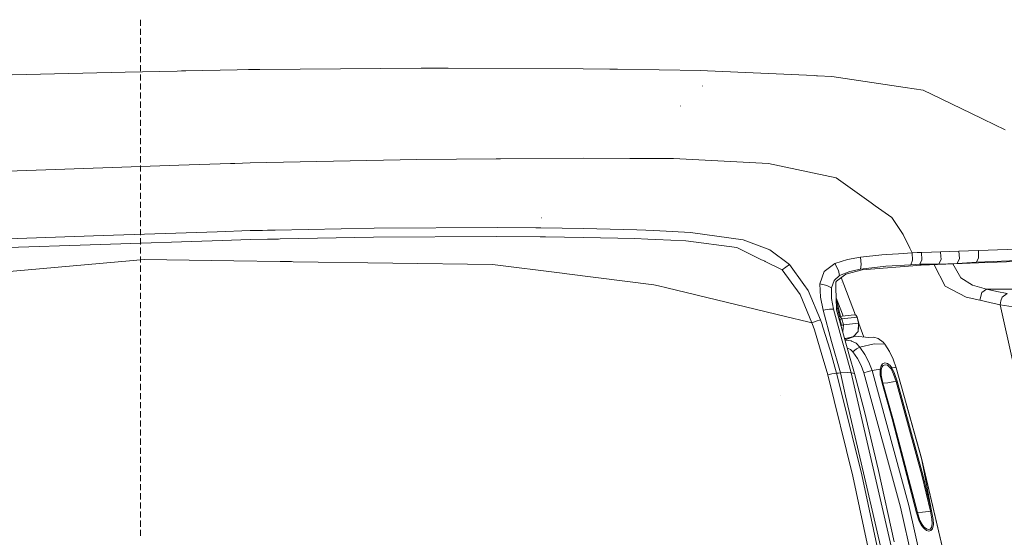
# Model space of a CAD drawing. Units: millimetres. Extents: x 1528 to 8270, y 240 to 3694.
# Drawn here: x 2573 to 3221, y 2063 to 2404 of the extents above; entities that cross this region are included whole.
import ezdxf

# ---------------------------------------------------------------- set-up
doc = ezdxf.new("R2010")
doc.units = ezdxf.units.MM

msp = doc.modelspace()

# ---------------------------------------------------------------- linework, layer by layer
at = {"color": 18, "linetype": 'Continuous', "lineweight": 18}
for p, q in [((2652.70166, 2400.069824), (2652.70166, 2404.065918)), ((2652.70166, 2394.075439), (2652.70166, 2398.071533)), ((2652.70166, 2388.081299), (2652.70166, 2392.077393)), ((2652.70166, 2382.087158), (2652.70166, 2386.083252)), ((2652.70166, 2376.093018), (2652.70166, 2380.088867)), ((2652.70166, 2370.098633), (2652.70166, 2374.094727)), ((2837.5354, 2372.205078), (2731.265381, 2371.376953)), ((2852.32251, 2372.149902), (2837.5354, 2372.205078)), ((2855.215576, 2372.13916), (2852.322754, 2372.149902)), ((2943.95874, 2371.80957), (2855.215576, 2372.13916)), ((2642.56958, 2369.452637), (2534.637207, 2366.938477)), ((2676.751221, 2370.248779), (2642.569824, 2369.452637)), ((2652.70166, 2364.104492), (2652.70166, 2368.10083)), ((2679.599609, 2370.31543), (2676.751221, 2370.248779)), ((2682.447754, 2370.381592), (2679.599609, 2370.31543)), ((2716.35083, 2371.171387), (2682.447998, 2370.381592)), ((2716.35083, 2371.171387), (2723.807373, 2371.276855)), ((2731.265381, 2371.376953), (2723.807373, 2371.276855)), ((2961.610596, 2371.515381), (2943.95874, 2371.80957)), ((2964.064453, 2371.474609), (2961.610596, 2371.515381)), ((2965.999756, 2371.442139), (2964.064453, 2371.474609)), ((2966.123291, 2371.440186), (2966, 2371.442139)), ((2966.753906, 2371.429932), (2966.123291, 2371.440186)), ((3021.500488, 2370.517822), (2966.753906, 2371.429932)), ((3025.877686, 2370.445068), (3021.503906, 2370.517822)), ((3096.116699, 2367.255859), (3025.877686, 2370.445068)), ((3097.619385, 2367.187744), (3096.116699, 2367.255859)), ((3098.235352, 2367.159668), (3097.619385, 2367.187744)), ((3107.733398, 2366.728271), (3098.235596, 2367.159668)), ((3125.21875, 2364.119629), (3107.733398, 2366.728271)), ((2652.70166, 2358.110352), (2652.70166, 2362.106445)), ((3022.591309, 2360.292969), (3022.568604, 2360.480469)), ((3155.99292, 2359.528076), (3125.35083, 2364.099854)), ((3167.844482, 2357.76001), (3156.004883, 2359.526367)), ((2652.70166, 2352.115967), (2652.70166, 2356.112305)), ((3179.726807, 2352.010986), (3167.844482, 2357.76001)), ((2652.70166, 2346.121826), (2652.70166, 2350.118164)), ((3008.186768, 2347.081543), (3008.137939, 2347.292236)), ((3206.465576, 2339.074219), (3179.726807, 2352.010986)), ((2652.70166, 2340.12793), (2652.70166, 2344.124023)), ((2652.70166, 2334.133545), (2652.70166, 2338.129639)), ((3207.340332, 2338.651123), (3206.465576, 2339.074219)), ((3221.911377, 2331.601318), (3207.340332, 2338.651123)), ((2652.70166, 2328.139404), (2652.70166, 2332.135498)), ((2652.70166, 2322.145264), (2652.70166, 2326.141357)), ((2652.70166, 2316.151123), (2652.70166, 2320.147217)), ((2652.70166, 2310.156738), (2652.70166, 2314.152832)), ((2497.487549, 2302.041504), (2677.914307, 2308.234131)), ((2652.70166, 2304.162598), (2652.70166, 2308.158691)), ((2677.914307, 2308.234131), (2711.88208, 2309.400146)), ((2711.882324, 2309.400146), (2714.712646, 2309.49707)), ((2714.712891, 2309.49707), (2724.940918, 2309.848145)), ((2834.626221, 2311.949463), (2724.940918, 2309.848145)), ((2834.626221, 2311.949463), (2886.818604, 2312.400879)), ((2886.818848, 2312.400879), (2889.691162, 2312.425781)), ((2889.691406, 2312.425781), (2944.348389, 2312.898438)), ((2974.786865, 2312.766846), (2944.348389, 2312.898438)), ((2977.405273, 2312.755615), (2974.786865, 2312.766846)), ((2979.334961, 2312.74707), (2977.405273, 2312.755615)), ((2979.458252, 2312.746582), (2979.335205, 2312.74707)), ((2979.916016, 2312.744629), (2979.458252, 2312.746582)), ((3003.409912, 2312.642822), (2979.916016, 2312.744629)), ((3066.004883, 2309.393799), (3003.409912, 2312.642822)), ((3110.57373, 2299.943359), (3066.004883, 2309.393799)), ((2652.70166, 2298.168457), (2652.70166, 2302.164551)), ((2652.70166, 2292.174316), (2652.70166, 2296.170166)), ((3133.525635, 2283.606445), (3110.57373, 2299.943359)), ((2652.70166, 2286.179932), (2652.70166, 2290.176025)), ((2652.70166, 2280.185791), (2652.70166, 2284.181885)), ((3136.281738, 2281.644775), (3133.554688, 2283.585938)), ((3147.239258, 2273.845459), (3136.309814, 2281.624756)), ((2652.70166, 2274.19165), (2652.70166, 2278.187744)), ((2652.70166, 2268.197266), (2652.70166, 2272.193604)), ((2916.818848, 2273.560059), (2916.74585, 2273.563721)), ((3154.676025, 2262.631104), (3147.239258, 2273.845459)), ((2532.086426, 2258.767334), (2628.091309, 2261.977051)), ((2628.091553, 2261.977051), (2703.171631, 2264.487061)), ((2652.70166, 2262.203125), (2652.70166, 2266.199463)), ((2703.171631, 2264.487061), (2724.94165, 2265.215088)), ((2732.915527, 2265.36792), (2724.94165, 2265.215088)), ((2736.341553, 2265.433594), (2732.915527, 2265.36792)), ((2737.256104, 2265.450928), (2736.341553, 2265.433594)), ((2740.111328, 2265.505615), (2737.256348, 2265.450928)), ((2741.253418, 2265.527588), (2740.111328, 2265.505615)), ((2806.39917, 2266.776611), (2741.253662, 2265.527588)), ((2806.39917, 2266.776611), (2887.881836, 2267.226318)), ((2887.881836, 2267.226318), (2912.992432, 2267.066895)), ((2912.992432, 2267.066895), (2915.889893, 2267.04834)), ((2915.889893, 2267.04834), (2916.115723, 2267.047119)), ((2916.115723, 2267.047119), (2944.348633, 2266.666016)), ((2944.348633, 2266.666016), (2979.493164, 2265.851562)), ((2979.493164, 2265.851562), (2985.374756, 2265.559814)), ((2985.374756, 2265.559814), (2990.556396, 2265.303223)), ((2990.556396, 2265.303223), (3014.600342, 2264.111328)), ((3014.600342, 2264.111328), (3049.331543, 2259.085205)), ((3154.676025, 2262.631104), (3159.159424, 2253.670166)), ((2532.228271, 2252.925537), (2626.398682, 2256.07373)), ((2626.398682, 2256.07373), (2706.483398, 2258.750732)), ((2652.70166, 2256.208984), (2652.70166, 2260.205322)), ((2706.483398, 2258.750732), (2724.94165, 2259.368164)), ((2724.94165, 2259.368164), (2736.25415, 2259.584717)), ((2736.254395, 2259.584717), (2739.680664, 2259.650146)), ((2739.680664, 2259.650146), (2740.594971, 2259.667969)), ((2740.595215, 2259.667969), (2743.450439, 2259.722412)), ((2743.450439, 2259.722412), (2744.592285, 2259.744385)), ((2744.592285, 2259.744385), (2805.980469, 2260.92041)), ((2805.980469, 2260.92041), (2887.044189, 2261.37207)), ((2887.047607, 2261.37207), (2915.670166, 2261.192627)), ((2915.670166, 2261.192627), (2916.389648, 2261.182617)), ((2916.389893, 2261.182617), (2919.299072, 2261.143311)), ((2919.299072, 2261.143311), (2944.294189, 2260.80542)), ((2978.032715, 2260.030029), (2944.294189, 2260.80542)), ((2986.705322, 2259.625977), (2978.032715, 2260.030029)), ((2991.883789, 2259.384766), (2986.705322, 2259.625977)), ((3011.740967, 2258.459717), (2991.883789, 2259.384766)), ((3045.150635, 2254.059082), (3011.740967, 2258.459717)), ((3066.862305, 2252.518311), (3049.331543, 2259.085205)), ((2652.70166, 2250.214844), (2652.70166, 2254.210938)), ((3045.150635, 2254.059082), (3060.990723, 2246.330078)), ((3066.862305, 2252.518311), (3079.966309, 2242.922607)), ((3140.586914, 2249.258301), (3126.525146, 2247.807373)), ((3143.652344, 2249.574707), (3140.587158, 2249.258301)), ((3151.657471, 2250.056152), (3143.652344, 2249.574707)), ((3160.695557, 2250.600098), (3151.657471, 2250.056152)), ((3159.159424, 2253.670166), (3160.695557, 2250.600098)), ((3163.793945, 2250.73999), (3160.695557, 2250.600098)), ((3160.78833, 2245.71875), (3160.695557, 2250.600098)), ((3166.862061, 2250.869629), (3163.793945, 2250.73999)), ((3173.230713, 2251.119873), (3166.862061, 2250.869629)), ((3166.874512, 2245.988037), (3166.862061, 2250.869629)), ((3179.263672, 2251.342285), (3173.230713, 2251.119873)), ((3185.272217, 2251.555176), (3179.263672, 2251.342285)), ((3179.54126, 2248.130127), (3179.263672, 2251.342285)), ((3191.431396, 2251.768555), (3185.272217, 2251.555176)), ((3197.781982, 2251.984619), (3191.431396, 2251.768555)), ((3191.699463, 2246.839844), (3191.431396, 2251.768555)), ((3204.317139, 2252.205811), (3197.781982, 2251.984619)), ((3204.314209, 2247.339355), (3204.317139, 2252.205811)), ((3236.209229, 2253.282471), (3204.317139, 2252.205811)), ((2427.11792, 2226.028564), (2655.253906, 2246.137451)), ((2652.70166, 2244.220703), (2652.70166, 2248.216797)), ((2655.253906, 2246.137451), (2714.232666, 2245.328613)), ((2714.23291, 2245.328613), (2744.726318, 2244.910645)), ((2744.726562, 2244.910645), (2748.218018, 2244.862793)), ((2748.218262, 2244.862793), (2749.150146, 2244.849854)), ((2749.150391, 2244.849854), (2752.059814, 2244.810059)), ((2752.060059, 2244.810059), (2753.223877, 2244.794189)), ((2753.223877, 2244.794189), (2884.429688, 2242.995117)), ((2884.429688, 2242.995117), (2930.231934, 2237.207031)), ((3060.990723, 2246.329834), (3063.625488, 2245.044434)), ((3063.656738, 2245.029297), (3063.802734, 2244.958008)), ((3063.803955, 2244.957275), (3075.038086, 2239.475586)), ((3077.561035, 2241.265137), (3079.966309, 2242.922607)), ((3079.966309, 2242.922607), (3089.356689, 2229.77832)), ((3109.672119, 2243.553711), (3106.168945, 2240.930176)), ((3117.947998, 2246.244141), (3109.672119, 2243.553711)), ((3112.103271, 2239.103271), (3109.672119, 2243.553711)), ((3126.525146, 2247.807373), (3117.947998, 2246.244141)), ((3127.134766, 2243.022461), (3126.525146, 2247.807373)), ((3126.626709, 2239.957764), (3127.134766, 2243.022461)), ((3166.467041, 2242.467285), (3127.755859, 2239.447998)), ((3143.205078, 2241.778809), (3159.762939, 2242.779053)), ((3159.762939, 2242.779053), (3160.78833, 2245.71875)), ((3159.762939, 2242.779053), (3162.699707, 2242.921631)), ((3162.699707, 2242.921631), (3165.631592, 2243.057129)), ((3165.631592, 2243.057129), (3166.874512, 2245.988037)), ((3165.631592, 2243.057129), (3172.126953, 2243.196533)), ((3166.467041, 2242.467285), (3165.631592, 2243.057129)), ((3204.269775, 2243.956299), (3166.467041, 2242.467285)), ((3166.467041, 2242.467285), (3184.12085, 2243.35498)), ((3172.126953, 2243.196533), (3178.154297, 2243.169922)), ((3175.046143, 2242.80542), (3182.435791, 2228.635498)), ((3178.154297, 2243.169922), (3179.693115, 2246.371826)), ((3178.154297, 2243.169922), (3184.12085, 2243.35498)), ((3179.693115, 2246.371826), (3179.54126, 2248.130127)), ((3184.12085, 2243.35498), (3190.230713, 2243.69165)), ((3192.565918, 2234.26123), (3187.463135, 2243.294434)), ((3190.230713, 2243.69165), (3191.699463, 2246.839844)), ((3190.230713, 2243.69165), (3196.536865, 2244.053955)), ((3196.536865, 2244.053955), (3203.033691, 2244.40332)), ((3203.033691, 2244.40332), (3204.314209, 2247.339355)), ((3203.033691, 2244.40332), (3237.540771, 2245.908691)), ((3204.269775, 2243.956299), (3235.012207, 2245.122559)), ((2652.70166, 2238.226562), (2652.70166, 2242.222656)), ((2652.70166, 2232.232422), (2652.70166, 2236.228271)), ((2930.231934, 2237.207031), (2933.345947, 2236.813721)), ((2933.346191, 2236.813721), (2990.599609, 2229.578613)), ((3075.038086, 2239.475586), (3077.561035, 2241.265137)), ((3075.038086, 2239.475586), (3086.802002, 2223.226318)), ((3102.786621, 2238.397217), (3099.826904, 2230.317871)), ((3106.168945, 2240.930176), (3102.786621, 2238.397217)), ((3116.883789, 2236.632324), (3110.819092, 2232.076416)), ((3112.838623, 2235.70752), (3112.103271, 2239.103271)), ((3119.508301, 2238.443604), (3112.838623, 2235.70752)), ((3127.755859, 2239.447998), (3116.883789, 2236.632324)), ((3126.626709, 2239.957764), (3119.508301, 2238.443604)), ((3143.205078, 2241.778809), (3126.626709, 2239.957764)), ((2652.70166, 2226.238037), (2652.70166, 2230.234131)), ((2990.599609, 2229.578613), (2993.606201, 2228.858154)), ((3089.358398, 2229.775635), (3092.117432, 2225.913818)), ((3099.826904, 2230.317871), (3100.213867, 2221.518555)), ((3104.470459, 2229.168213), (3099.826904, 2230.317871)), ((3109.205811, 2232.316162), (3107.466064, 2227.624268)), ((3112.838623, 2235.70752), (3109.205811, 2232.316162)), ((3110.819092, 2232.076416), (3110.356934, 2231.316895)), ((3110.356934, 2231.316895), (3110.437744, 2227.724854)), ((3113.946777, 2229.434814), (3113.921631, 2229.436035)), ((3113.932861, 2231.237305), (3113.922607, 2231.238037)), ((3113.94873, 2234.42749), (3123.341064, 2209.593506)), ((3192.565918, 2234.26123), (3200.368164, 2229.401123)), ((3200.368164, 2229.401123), (3209.547852, 2226.722412)), ((2652.70166, 2220.243896), (2652.70166, 2224.23999)), ((2993.606201, 2228.858154), (2999.021484, 2227.560547)), ((2999.021484, 2227.560547), (3077.197754, 2208.82666)), ((3086.802002, 2223.226318), (3094.593018, 2204.657959)), ((3092.117432, 2225.913818), (3100.219238, 2206.568848)), ((3104.470459, 2229.168213), (3107.466064, 2227.624268)), ((3107.466064, 2227.624268), (3107.564941, 2220.589111)), ((3110.437744, 2227.724609), (3110.757568, 2213.49585)), ((3196.126465, 2221.478027), (3182.435791, 2228.635498)), ((3206.364502, 2224.414062), (3205.04126, 2219.39502)), ((3209.547852, 2226.722412), (3206.364502, 2224.414062)), ((3243.60498, 2226.831787), (3209.547852, 2226.722412)), ((3209.547852, 2226.722412), (3216.296631, 2225.25415)), ((3216.296631, 2225.25415), (3223.047119, 2223.815186)), ((3219.881836, 2221.447021), (3223.047119, 2223.815186)), ((2652.70166, 2214.249756), (2652.70166, 2218.24585)), ((3100.213867, 2221.518555), (3101.951172, 2212.80957)), ((3107.564941, 2220.589111), (3108.881104, 2213.579102)), ((3114.810303, 2210.192871), (3110.589844, 2220.959717)), ((3113.416016, 2208.724121), (3110.598389, 2220.581787)), ((3110.668945, 2217.437012), (3112.763672, 2208.645508)), ((3205.04126, 2219.39502), (3196.126465, 2221.478027)), ((3205.04126, 2219.39502), (3211.821533, 2217.879395)), ((3211.821533, 2217.879395), (3218.604004, 2216.391357)), ((3218.928955, 2219.030762), (3218.604004, 2216.391357)), ((3219.881836, 2221.447021), (3218.928955, 2219.030762)), ((2652.70166, 2208.255371), (2652.70166, 2212.251465)), ((3106.17627, 2213.52832), (3101.951172, 2212.80957)), ((3101.951172, 2212.80957), (3107.571289, 2192.204834)), ((3108.881104, 2213.579102), (3106.17627, 2213.52832)), ((3108.881104, 2213.579102), (3114.580566, 2192.625244)), ((3110.757568, 2213.49585), (3110.832031, 2213.191895)), ((3110.832031, 2213.191895), (3119.416016, 2182.605957)), ((3115.28125, 2208.948975), (3114.810303, 2210.192871)), ((3218.604004, 2216.391357), (3227.176514, 2215.11377)), ((3251.876221, 2065.464111), (3218.604004, 2216.391357)), ((2652.70166, 2202.26123), (2652.70166, 2206.257324)), ((3077.198242, 2208.82666), (3092.02417, 2205.273682)), ((3092.02417, 2205.273682), (3094.593018, 2204.657959)), ((3097.489258, 2205.660156), (3094.593018, 2204.657959)), ((3094.593018, 2204.657959), (3095.420166, 2202.264893)), ((3097.489258, 2205.660156), (3100.219238, 2206.568848)), ((3100.219238, 2206.568848), (3101.059814, 2204.126953)), ((3101.059814, 2204.126953), (3101.879639, 2201.678223)), ((3112.169189, 2208.42749), (3112.486328, 2208.612061)), ((3112.758545, 2207.326904), (3112.445557, 2207.443359)), ((3122.389893, 2209.805176), (3112.486328, 2208.612061)), ((3112.486328, 2208.612061), (3113.766357, 2208.128174)), ((3113.047119, 2206.823486), (3112.758545, 2207.326904)), ((3113.517578, 2206.95166), (3113.047119, 2206.823486)), ((3114.038574, 2202.909424), (3113.047119, 2206.823486)), ((3113.760254, 2207.010498), (3113.517578, 2206.95166)), ((3113.987305, 2207.059814), (3113.760254, 2207.010498)), ((3113.766357, 2208.128174), (3114.338379, 2207.121094)), ((3114.338379, 2207.121094), (3113.987305, 2207.059814)), ((3124.351074, 2208.32959), (3114.338379, 2207.121094)), ((3115.32959, 2203.206787), (3114.338379, 2207.121094)), ((3115.32959, 2203.206787), (3125.342285, 2204.415527)), ((3122.389893, 2209.805176), (3123.53125, 2209.551025)), ((3123.742432, 2209.462158), (3123.53125, 2209.551025)), ((3124.351074, 2208.32959), (3123.53125, 2209.551025)), ((3124.495361, 2208.328369), (3123.742432, 2209.462158)), ((3124.495361, 2208.328369), (3124.351074, 2208.32959)), ((3125.342285, 2204.415527), (3124.351074, 2208.32959)), ((3125.468018, 2204.389404), (3124.495361, 2208.328369)), ((3125.009521, 2198.73999), (3125.342285, 2204.415527)), ((3125.155762, 2198.933105), (3125.468018, 2204.389404)), ((3125.468018, 2204.389404), (3125.342285, 2204.415527)), ((3125.447021, 2204.025391), (3128.789307, 2195.188232)), ((2652.70166, 2196.26709), (2652.70166, 2200.263184)), ((3095.420166, 2202.264893), (3096.225586, 2199.864258)), ((3096.225586, 2199.864258), (3100.802979, 2185.110352)), ((3101.879639, 2201.678223), (3106.584229, 2186.578369)), ((3113.954102, 2202.067383), (3114.038574, 2202.909424)), ((3114.038574, 2202.909424), (3114.751709, 2203.095947)), ((3114.751709, 2203.095947), (3115.32959, 2203.206787)), ((3114.887939, 2198.740479), (3115.32959, 2203.206787)), ((3121.912598, 2195.535645), (3125.009521, 2198.73999)), ((3125.155762, 2198.933105), (3125.009521, 2198.73999)), ((2652.70166, 2190.272949), (2652.70166, 2194.269043)), ((3107.571289, 2192.204834), (3113.33374, 2171.599609)), ((3114.580566, 2192.625244), (3117.320312, 2182.832764)), ((3117.373291, 2194.362549), (3116.157715, 2194.21582)), ((3116.208496, 2194.035156), (3116.93042, 2194.248291)), ((3116.419189, 2193.283936), (3123.103027, 2195.843018)), ((3116.996094, 2193.0625), (3116.504395, 2192.980713)), ((3123.103027, 2195.843018), (3116.93042, 2194.248291)), ((3120.490479, 2192.639893), (3116.996094, 2193.0625)), ((3120.715088, 2192.528809), (3120.490479, 2192.639893)), ((3123.646973, 2191.080566), (3120.717285, 2192.528076)), ((3132.174561, 2194.79834), (3123.103027, 2195.843018)), ((3126.153564, 2188.589111), (3123.646973, 2191.080566)), ((3126.153564, 2188.589111), (3135.639404, 2190.800049)), ((3135.270752, 2195.093994), (3132.174561, 2194.79834)), ((3138.28418, 2194.277832), (3135.270752, 2195.093994)), ((3135.639404, 2190.800049), (3142.600342, 2190.571045)), ((3138.28418, 2194.277832), (3141.48877, 2191.931152)), ((3141.48877, 2191.931152), (3142.600342, 2190.571045)), ((3142.600342, 2190.571045), (3145.606689, 2185.789062)), ((2652.70166, 2184.278564), (2652.70166, 2188.274902)), ((3100.802979, 2185.110352), (3104.99292, 2170.232422)), ((3106.584229, 2186.578369), (3110.857666, 2171.342529)), ((3117.932129, 2187.893799), (3117.984131, 2187.888428)), ((3117.984131, 2187.888428), (3119.945312, 2186.980225)), ((3119.945312, 2186.980225), (3121.545166, 2185.454834)), ((3121.545166, 2185.454834), (3123.9021, 2187.334473)), ((3121.545166, 2185.454834), (3124.547852, 2181.133057)), ((3123.9021, 2187.334473), (3126.153564, 2188.589111)), ((3126.153564, 2188.589111), (3129.456055, 2183.7771)), ((3145.606689, 2185.789062), (3148.120361, 2180.618408)), ((2652.70166, 2178.284424), (2652.70166, 2182.280762)), ((3117.320312, 2182.832764), (3120.44873, 2171.650879)), ((3119.416016, 2182.605957), (3122.614014, 2171.211914)), ((3124.547852, 2181.133057), (3126.97998, 2176.513184)), ((3132.141357, 2178.623291), (3129.456055, 2183.7771)), ((3134.21167, 2173.126221), (3132.141357, 2178.623291)), ((3141.156006, 2177.677002), (3140.141846, 2176.243408)), ((3141.156006, 2177.677002), (3142.589355, 2178.270752)), ((3144.303467, 2177.862305), (3142.589355, 2178.270752)), ((3144.303467, 2177.862305), (3146.066162, 2176.440918)), ((3148.120361, 2180.618408), (3150.132568, 2175.044678)), ((2652.70166, 2172.290283), (2652.70166, 2176.286621)), ((3107.751953, 2170.935303), (3110.857666, 2171.342529)), ((3110.857666, 2171.342529), (3112.088623, 2171.471436)), ((3110.857666, 2171.342529), (3114.675781, 2155.955566)), ((3112.088623, 2171.471436), (3113.33374, 2171.599609)), ((3117.738525, 2171.913574), (3113.33374, 2171.599609)), ((3113.33374, 2171.599609), (3116.831299, 2156.532959)), ((3120.44873, 2171.650879), (3117.738525, 2171.913574)), ((3120.44873, 2171.650879), (3150.531006, 2041.797974)), ((3122.614014, 2171.211914), (3120.44873, 2171.650879)), ((3122.614014, 2171.211914), (3129.165039, 2146.116943)), ((3126.97998, 2176.513184), (3128.85376, 2171.576172)), ((3131.677246, 2172.486816), (3128.85376, 2171.576172)), ((3128.85376, 2171.576172), (3152.96582, 2083.151611)), ((3134.21167, 2173.126221), (3131.677246, 2172.486816)), ((3134.21167, 2173.126221), (3136.987793, 2173.633057)), ((3158.400635, 2084.369629), (3134.21167, 2173.126221)), ((3139.592529, 2174.067383), (3136.987793, 2173.633057)), ((3139.590088, 2170.333496), (3139.592529, 2174.067383)), ((3140.141846, 2176.243408), (3139.592529, 2174.067383)), ((3140.186279, 2173.443359), (3139.592529, 2174.067383)), ((3140.672363, 2175.29248), (3140.186279, 2173.443359)), ((3140.186279, 2173.443359), (3140.226562, 2170.061279)), ((3141.558105, 2176.508301), (3140.672363, 2175.29248)), ((3142.799316, 2177.013428), (3141.558105, 2176.508301)), ((3144.279541, 2176.672363), (3142.799316, 2177.013428)), ((3144.279541, 2176.672363), (3145.799072, 2175.472656)), ((3145.799072, 2175.472656), (3146.734863, 2174.228027)), ((3146.066162, 2176.440918), (3147.154053, 2174.973145)), ((3146.734863, 2174.228027), (3147.154053, 2174.973145)), ((3146.734863, 2174.228027), (3148.415039, 2170.866699)), ((3147.154053, 2174.973145), (3148.756592, 2175.047363)), ((3147.154053, 2174.973145), (3149.040771, 2171.273926)), ((3148.756592, 2175.047363), (3150.132568, 2175.044678)), ((3149.040771, 2171.273926), (3150.82373, 2166.128418)), ((3150.132568, 2175.044678), (3166.750244, 2115.568604)), ((2652.70166, 2166.296143), (2652.70166, 2170.292236)), ((3104.99292, 2170.232422), (3107.751953, 2170.935303)), ((3104.99292, 2170.232422), (3121.520996, 2103.659668)), ((3139.590088, 2170.333496), (3140.78418, 2164.925049)), ((3141.381104, 2164.951172), (3140.226562, 2170.061279)), ((3140.78418, 2164.925049), (3140.780762, 2164.924316)), ((3147.341064, 2141.457031), (3140.780762, 2164.924316)), ((3141.381104, 2164.951172), (3140.78418, 2164.925049)), ((3144.675049, 2165.102051), (3141.381104, 2164.951172)), ((3147.947266, 2141.505371), (3141.381104, 2164.951172)), ((3144.675049, 2165.102051), (3147.978027, 2165.646973)), ((3147.997559, 2165.650391), (3150.078613, 2165.993652)), ((3148.415039, 2170.866699), (3150.078613, 2165.993652)), ((3150.078613, 2165.993652), (3150.82373, 2166.128418)), ((3150.078613, 2165.993652), (3166.945312, 2104.36792)), ((3150.82373, 2166.128418), (3150.825439, 2166.128418)), ((3150.825439, 2166.128418), (3167.713867, 2104.460938)), ((2652.70166, 2160.302002), (2652.70166, 2164.298096)), ((2652.70166, 2154.307861), (2652.70166, 2158.303955)), ((2652.70166, 2148.313721), (2652.70166, 2152.30957)), ((3073.756104, 2156.837402), (3073.773682, 2156.87085)), ((3114.675781, 2155.955566), (3127.431641, 2104.551758)), ((3116.831299, 2156.532959), (3130.11792, 2099.294678)), ((3156.548828, 2152.080566), (3166.82251, 2115.341309)), ((2652.70166, 2142.319336), (2652.70166, 2146.31543)), ((3129.165039, 2146.116943), (3138.485352, 2107.289062)), ((2652.70166, 2136.325195), (2652.70166, 2140.321289)), ((3163.571777, 2079.572021), (3147.341064, 2141.457031)), ((3164.144531, 2079.646484), (3147.947266, 2141.505371)), ((2652.70166, 2130.331055), (2652.70166, 2134.327148)), ((2652.70166, 2124.33667), (2652.70166, 2128.332764)), ((2652.70166, 2118.342529), (2652.70166, 2122.338623)), ((2652.70166, 2112.348389), (2652.70166, 2116.344482)), ((3166.750244, 2115.568604), (3173.335693, 2080.91333)), ((3166.750244, 2115.568604), (3187.796631, 2025.983032)), ((3166.750244, 2115.568604), (3173.374756, 2080.749023)), ((3166.82251, 2115.341309), (3187.83374, 2025.841431)), ((2652.70166, 2106.354248), (2652.70166, 2110.350342)), ((3138.485352, 2107.289062), (3148.782715, 2060.336426)), ((2652.70166, 2100.359863), (2652.70166, 2104.356201)), ((3135.937988, 2036.523315), (3121.520996, 2103.659668)), ((3127.431641, 2104.551758), (3141.864258, 2037.187988)), ((3166.945312, 2104.36792), (3172.637207, 2080.66626)), ((3167.713867, 2104.460938), (3173.374756, 2080.749023)), ((2652.70166, 2094.365723), (2652.70166, 2098.362061)), ((3130.118164, 2099.293457), (3143.301025, 2042.503174)), ((2652.70166, 2088.371582), (2652.70166, 2092.367676)), ((2652.70166, 2082.377441), (2652.70166, 2086.373535)), ((2652.70166, 2076.383057), (2652.70166, 2080.379395)), ((3166.38208, 2022.97937), (3152.96582, 2083.151611)), ((3158.400635, 2084.369629), (3171.861084, 2024.064819)), ((3167.371582, 2079.864014), (3171.283936, 2080.459961)), ((3171.36499, 2080.472412), (3172.637207, 2080.66626)), ((3173.367188, 2080.748047), (3172.637207, 2080.66626)), ((3172.637207, 2080.66626), (3173.664551, 2075.355469)), ((3173.367188, 2080.748047), (3174.434814, 2075.128418)), ((3173.374756, 2080.749023), (3174.434814, 2075.128418)), ((2652.70166, 2070.38916), (2652.70166, 2074.385254)), ((3164.144531, 2079.646484), (3163.571777, 2079.572021)), ((3165.29248, 2074.09082), (3163.571777, 2079.572021)), ((3167.371582, 2079.864014), (3164.144531, 2079.646484)), ((3165.744873, 2074.459229), (3164.144531, 2079.646484)), ((3166.841553, 2071.201416), (3165.29248, 2074.09082)), ((3167.119141, 2071.827393), (3165.744873, 2074.459229)), ((3173.664551, 2075.355469), (3173.800781, 2072.287598)), ((3174.434814, 2075.128418), (3174.552979, 2071.749268)), ((2652.70166, 2064.394775), (2652.70166, 2068.390869)), ((3168.485107, 2069.181885), (3166.841553, 2071.201416)), ((3168.560547, 2069.998291), (3167.119141, 2071.827393)), ((3170.091797, 2067.950684), (3168.485107, 2069.181885)), ((3169.96167, 2068.884766), (3168.560547, 2069.998291)), ((3171.275635, 2068.438721), (3169.96167, 2068.884766)), ((3171.606445, 2067.460449), (3170.091797, 2067.950684)), ((3172.467773, 2068.754395), (3171.275635, 2068.438721)), ((3172.987061, 2067.818359), (3171.606445, 2067.460449)), ((3173.296143, 2069.833496), (3172.467773, 2068.754395)), ((3173.949463, 2069.023682), (3172.987061, 2067.818359)), ((3173.800781, 2072.287598), (3173.296143, 2069.833496)), ((3174.552979, 2071.749268), (3173.949463, 2069.023682))]:
    msp.add_line(p, q, dxfattribs=at)

doc.saveas('drawing.dxf')
